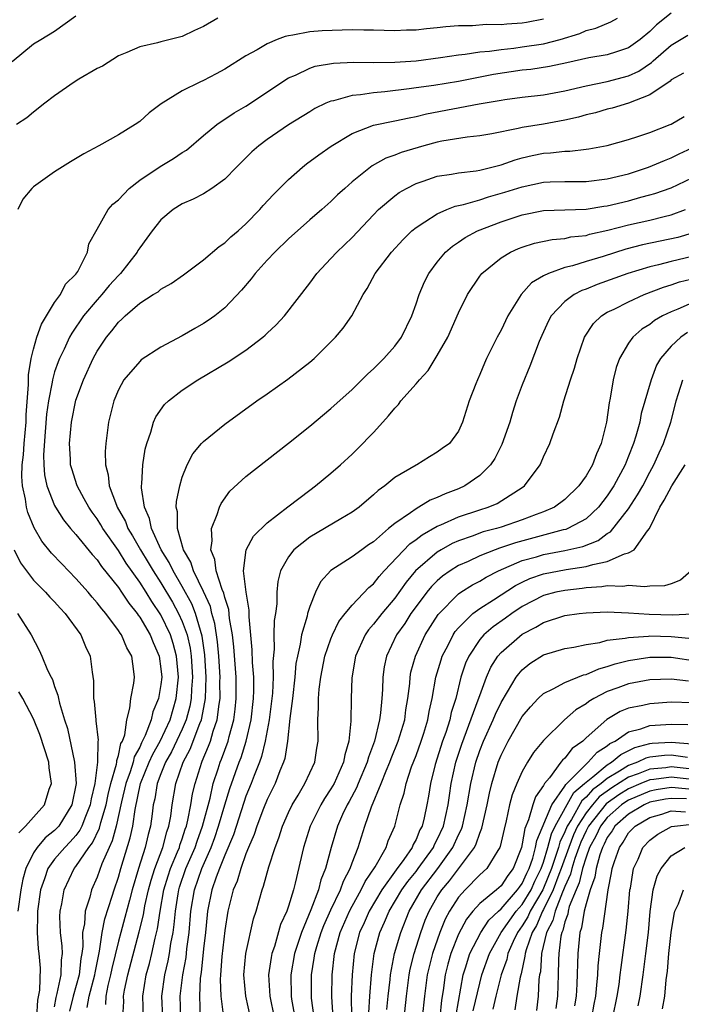
# Model space of a CAD drawing. Units: inches. Extents: x 2598000 to 2601000, y 1488000 to 1491000.
# Drawn here: x 2598284 to 2598346, y 1488642 to 1488735 of the extents above; entities that cross this region are included whole.
import ezdxf

# ---------------------------------------------------------------- set-up
doc = ezdxf.new("R2010")
doc.units = ezdxf.units.IN
doc.header["$MEASUREMENT"] = 0
doc.layers.add('LD25981488_2ft', color=186, linetype='Continuous')

msp = doc.modelspace()

# ---------------------------------------------------------------- linework, layer by layer
at = {"layer": 'LD25981488_2ft'}
for points, elevation in [([(2598283, 1488730.946), (2598285, 1488732.586), (2598285.708, 1488733), (2598287, 1488733.797), (2598289, 1488735.244)], 9968), ([(2598302.346, 1488735), (2598301, 1488734.223), (2598300.155, 1488733.845), (2598299, 1488733.288), (2598297, 1488732.781), (2598296.68, 1488732.68), (2598295, 1488732.327), (2598293.789, 1488731.789), (2598293, 1488731.467), (2598291.488, 1488730.512), (2598291, 1488730.267), (2598289.269, 1488729.269), (2598288.828, 1488729), (2598287, 1488727.695), (2598286.071, 1488727), (2598285, 1488726.159), (2598284.368, 1488725.633), (2598283.401, 1488725)], 9966), ([(2598287, 1488642.007), (2598287.135, 1488642.865), (2598287.237, 1488643.237), (2598287.6, 1488645), (2598287.63, 1488646.37), (2598287.724, 1488647), (2598287.708, 1488647.709), (2598287.549, 1488649), (2598287.498, 1488650.502), (2598287.532, 1488651), (2598287.683, 1488651.683), (2598287.892, 1488653), (2598288.843, 1488655), (2598289, 1488655.185), (2598290.224, 1488657), (2598290.561, 1488657.438), (2598291.205, 1488658.795), (2598291.339, 1488659.339), (2598291.837, 1488661), (2598292.024, 1488661.976), (2598292.284, 1488663), (2598292.813, 1488664.813), (2598292.837, 1488665), (2598292.838, 1488665.162), (2598293, 1488665.636), (2598293.243, 1488666.757), (2598293.377, 1488667), (2598293.592, 1488667.592), (2598293.777, 1488669), (2598294.082, 1488670.082), (2598294.163, 1488671), (2598294.441, 1488672.441), (2598294.509, 1488673), (2598294.459, 1488673.541), (2598294.252, 1488675), (2598293.785, 1488675.785), (2598293.278, 1488677), (2598293.154, 1488677.154), (2598293, 1488677.409), (2598291.802, 1488679), (2598291.425, 1488679.425), (2598291, 1488680.007), (2598290.532, 1488680.532), (2598290.15, 1488681), (2598289, 1488682.305), (2598287.661, 1488683.661), (2598286.69, 1488684.69), (2598285.8, 1488685.8), (2598285.059, 1488687.059), (2598284.489, 1488688.489), (2598284.356, 1488689), (2598284.253, 1488689.747), (2598283.965, 1488691), (2598283.898, 1488691.898), (2598283.949, 1488693), (2598284.08, 1488693.92), (2598284.138, 1488695), (2598284.309, 1488697), (2598284.315, 1488697.685), (2598284.542, 1488700.542), (2598284.541, 1488701.459), (2598284.799, 1488703), (2598285, 1488703.861), (2598285.339, 1488705), (2598285.777, 1488706.223), (2598287, 1488708.269), (2598287.536, 1488709), (2598288.011, 1488709.989), (2598289, 1488710.918), (2598289.175, 1488711.175), (2598290.082, 1488713), (2598290.211, 1488713.789), (2598291, 1488715.151), (2598292.036, 1488717), (2598292.484, 1488717.516), (2598293, 1488717.922), (2598294.014, 1488719), (2598295, 1488719.76), (2598296.94, 1488721.06), (2598298.189, 1488721.811), (2598299, 1488722.361), (2598299.392, 1488722.608), (2598301, 1488723.971), (2598302.247, 1488725), (2598303.901, 1488726.099), (2598305, 1488726.728), (2598305.422, 1488727), (2598308.748, 1488729.252), (2598309, 1488729.387), (2598309.664, 1488729.664), (2598311, 1488730.311), (2598311.518, 1488730.481), (2598313.223, 1488730.776), (2598315.139, 1488730.861), (2598317, 1488730.837), (2598319, 1488730.863), (2598321, 1488730.998), (2598323.303, 1488731.303), (2598325, 1488731.578), (2598325.632, 1488731.632), (2598327, 1488731.849), (2598327.913, 1488731.913), (2598329, 1488732.08), (2598330.194, 1488732.193), (2598331, 1488732.304), (2598333, 1488732.598), (2598334.57, 1488733), (2598336.419, 1488733.581), (2598337, 1488733.849), (2598337.924, 1488734.076), (2598339.327, 1488734.673), (2598339.948, 1488735)], 9962), ([(2598345, 1488735.496), (2598343.618, 1488734.382), (2598343, 1488733.766), (2598342.087, 1488733), (2598341, 1488732.213), (2598339.853, 1488731.853), (2598339, 1488731.559), (2598337.274, 1488731.274), (2598335.198, 1488730.801), (2598333.546, 1488730.454), (2598331.804, 1488730.196), (2598331, 1488730.11), (2598328.3, 1488729.7), (2598325, 1488729.06), (2598322.687, 1488728.687), (2598321, 1488728.455), (2598320.35, 1488728.35), (2598318.069, 1488728.069), (2598317, 1488727.987), (2598315.789, 1488727.789), (2598315, 1488727.738), (2598313.248, 1488727.248), (2598313, 1488727.208), (2598312.524, 1488727), (2598311.494, 1488726.506), (2598311, 1488726.213), (2598309, 1488724.965), (2598307, 1488723.584), (2598306.198, 1488723), (2598305.56, 1488722.44), (2598304.1, 1488721), (2598303, 1488719.874), (2598301.775, 1488719), (2598301, 1488718.496), (2598300.029, 1488717.971), (2598299, 1488717.538), (2598298.142, 1488717), (2598297, 1488716.04), (2598296.176, 1488715), (2598295.689, 1488714.311), (2598295, 1488713.414), (2598294.838, 1488713.162), (2598294.754, 1488713), (2598293.192, 1488711), (2598293, 1488710.815), (2598292.142, 1488709.858), (2598291.437, 1488709), (2598291, 1488708.511), (2598289.726, 1488707), (2598288.609, 1488705.391), (2598288.397, 1488705), (2598287.882, 1488703.882), (2598287.453, 1488703), (2598287.321, 1488702.679), (2598287, 1488701.738), (2598286.795, 1488701), (2598286.77, 1488700.77), (2598286.417, 1488699), (2598286.239, 1488697.762), (2598286.093, 1488696.093), (2598285.942, 1488693.942), (2598285.971, 1488693), (2598286.045, 1488692.045), (2598286.276, 1488691), (2598287, 1488689.151), (2598287.077, 1488689), (2598287.821, 1488687.821), (2598288.497, 1488687), (2598289, 1488686.424), (2598290.54, 1488684.54), (2598291, 1488684.039), (2598291.418, 1488683.418), (2598293, 1488681.447), (2598293.305, 1488681), (2598293.966, 1488679.966), (2598294.764, 1488679), (2598294.852, 1488678.852), (2598295, 1488678.67), (2598295.978, 1488677), (2598296.262, 1488676.262), (2598296.837, 1488675), (2598297, 1488673.805), (2598297.073, 1488673), (2598297, 1488672.318), (2598296.785, 1488671), (2598296.246, 1488669.754), (2598296.083, 1488669), (2598295.526, 1488667.526), (2598295.171, 1488666.829), (2598295, 1488666.43), (2598294.492, 1488665.508), (2598294.382, 1488665), (2598294.112, 1488664.112), (2598293.7, 1488663), (2598293.293, 1488661.293), (2598292.781, 1488659), (2598292.404, 1488657.597), (2598292.116, 1488657), (2598291.442, 1488655.442), (2598291, 1488654.191), (2598290.469, 1488653), (2598290.306, 1488652.306), (2598289.881, 1488651), (2598289.804, 1488649.804), (2598289.63, 1488649), (2598289.658, 1488647.658), (2598289.572, 1488647), (2598289.473, 1488646.527), (2598289.304, 1488645), (2598288.73, 1488643), (2598288.4, 1488641.601)], 9960), ([(2598333, 1488734.934), (2598331.396, 1488734.604), (2598331, 1488734.538), (2598329.544, 1488734.456), (2598329, 1488734.4), (2598327.595, 1488734.405), (2598326.303, 1488734.303), (2598325, 1488734.282), (2598323.797, 1488734.203), (2598323, 1488734.096), (2598321.976, 1488734.024), (2598321, 1488733.893), (2598320.114, 1488733.886), (2598319, 1488733.831), (2598317, 1488733.895), (2598316.107, 1488733.893), (2598315, 1488733.915), (2598312.185, 1488733.815), (2598311, 1488733.719), (2598309.41, 1488733.41), (2598309, 1488733.364), (2598308.705, 1488733.295), (2598307.95, 1488733), (2598307, 1488732.6), (2598306.042, 1488732.042), (2598305, 1488731.483), (2598303, 1488730.225), (2598302.209, 1488729.79), (2598301, 1488729.155), (2598300.651, 1488729), (2598299, 1488728.18), (2598297.035, 1488726.965), (2598295.883, 1488726.117), (2598295, 1488725.305), (2598294.577, 1488725), (2598293, 1488724.042), (2598291.149, 1488723), (2598289.748, 1488722.252), (2598288.49, 1488721.51), (2598287, 1488720.549), (2598285, 1488719.147), (2598284.843, 1488719), (2598284.021, 1488717.979), (2598283.55, 1488717)], 9964), ([(2598290.069, 1488641.931), (2598290.24, 1488643), (2598290.779, 1488645), (2598290.801, 1488645.199), (2598291.223, 1488647.224), (2598291.476, 1488649), (2598291.729, 1488650.271), (2598292.419, 1488652.419), (2598292.588, 1488653), (2598293, 1488654.209), (2598293.226, 1488655), (2598294.114, 1488657.887), (2598294.351, 1488659), (2598294.562, 1488660.562), (2598295.085, 1488663), (2598295.892, 1488665), (2598296.224, 1488665.776), (2598296.916, 1488667), (2598297.858, 1488669), (2598298.447, 1488671), (2598298.641, 1488673), (2598298.468, 1488675), (2598298.163, 1488676.163), (2598297.894, 1488677), (2598297, 1488678.866), (2598296.13, 1488680.13), (2598295.608, 1488681), (2598295, 1488681.961), (2598293.739, 1488683.739), (2598293, 1488684.939), (2598291.549, 1488687), (2598291.352, 1488687.352), (2598291, 1488687.911), (2598290.528, 1488688.528), (2598290.206, 1488689), (2598289.792, 1488689.792), (2598289.106, 1488691), (2598288.604, 1488692.604), (2598288.506, 1488693), (2598288.487, 1488693.513), (2598288.388, 1488695), (2598288.576, 1488697), (2598289, 1488699.061), (2598289.712, 1488701), (2598290.617, 1488703), (2598291, 1488703.695), (2598291.884, 1488705), (2598292.394, 1488705.606), (2598293, 1488706.421), (2598293.313, 1488706.687), (2598293.627, 1488707), (2598295, 1488708.209), (2598296.26, 1488709), (2598296.725, 1488709.275), (2598297, 1488709.505), (2598297.965, 1488710.035), (2598299.132, 1488710.868), (2598301, 1488712.29), (2598302.468, 1488713.532), (2598303, 1488713.867), (2598303.576, 1488714.424), (2598304.26, 1488715), (2598305, 1488715.666), (2598306.295, 1488717), (2598306.622, 1488717.378), (2598307.582, 1488718.418), (2598309, 1488719.827), (2598310.322, 1488721), (2598310.7, 1488721.3), (2598311.847, 1488722.153), (2598313.029, 1488722.971), (2598315, 1488724.147), (2598317, 1488724.934), (2598319, 1488725.344), (2598320.356, 1488725.644), (2598321, 1488725.758), (2598321.996, 1488726.004), (2598326.946, 1488726.946), (2598329, 1488727.306), (2598329.366, 1488727.366), (2598331, 1488727.578), (2598333, 1488727.809), (2598335, 1488728.179), (2598337, 1488728.661), (2598339, 1488729.049), (2598341, 1488729.577), (2598341.962, 1488730.038), (2598343.157, 1488730.843), (2598343.311, 1488731), (2598345, 1488732.487), (2598346.574, 1488733.426)], 9958), ([(2598346.157, 1488729.843), (2598345, 1488729.195), (2598344.904, 1488729.096), (2598343, 1488727.802), (2598341, 1488727.014), (2598339.457, 1488726.543), (2598339, 1488726.443), (2598337.879, 1488726.121), (2598337, 1488725.908), (2598336.295, 1488725.705), (2598335, 1488725.403), (2598333, 1488725.051), (2598331, 1488724.728), (2598330.624, 1488724.624), (2598328.146, 1488724.145), (2598327, 1488723.943), (2598325.822, 1488723.822), (2598323.427, 1488723.427), (2598323, 1488723.339), (2598321.739, 1488723), (2598319.618, 1488722.382), (2598319, 1488722.126), (2598318.164, 1488721.836), (2598316.886, 1488721.114), (2598315, 1488719.603), (2598314.3, 1488719), (2598313.62, 1488718.38), (2598313, 1488717.767), (2598312.139, 1488717), (2598311, 1488716.025), (2598309, 1488714.259), (2598307.704, 1488713), (2598307, 1488712.238), (2598305.869, 1488711), (2598305.497, 1488710.503), (2598304.58, 1488709.42), (2598303, 1488707.757), (2598302.069, 1488707), (2598301.439, 1488706.561), (2598301, 1488706.277), (2598300.184, 1488705.815), (2598299, 1488705.114), (2598297, 1488704.057), (2598295.147, 1488702.853), (2598295, 1488702.725), (2598293.517, 1488701), (2598293, 1488700.052), (2598292.566, 1488699), (2598292.066, 1488697), (2598291.801, 1488695), (2598291.75, 1488694.25), (2598291.777, 1488693), (2598292.041, 1488692.041), (2598292.135, 1488691), (2598292.806, 1488689.195), (2598292.893, 1488689), (2598293.658, 1488687.658), (2598293.897, 1488687), (2598294.319, 1488686.319), (2598295.066, 1488685), (2598295.807, 1488683.807), (2598296.274, 1488683), (2598297, 1488681.876), (2598298.075, 1488680.075), (2598298.665, 1488679), (2598299, 1488678.262), (2598299.457, 1488677), (2598299.745, 1488675.745), (2598299.848, 1488675), (2598299.975, 1488673), (2598299.891, 1488671.891), (2598299.86, 1488671), (2598299.731, 1488670.269), (2598299.389, 1488669), (2598299, 1488668.103), (2598298.002, 1488665.998), (2598297.436, 1488665), (2598297, 1488663.924), (2598296.647, 1488663), (2598296.425, 1488661.575), (2598296.283, 1488661), (2598296.161, 1488660.162), (2598296.025, 1488659), (2598295.799, 1488658.201), (2598295.529, 1488657), (2598294.901, 1488655), (2598294.304, 1488653), (2598294.03, 1488652.03), (2598293.607, 1488650.393), (2598293.215, 1488649), (2598293, 1488648.168), (2598292.39, 1488645.61), (2598292.271, 1488645), (2598292.006, 1488644.005), (2598291.801, 1488643), (2598291.772, 1488642.228)], 9956), ([(2598293.429, 1488641), (2598293.497, 1488642.503), (2598293.475, 1488643), (2598293.57, 1488643.57), (2598293.876, 1488645), (2598294.954, 1488649.045), (2598295.347, 1488650.653), (2598295.494, 1488651.494), (2598295.84, 1488653), (2598296.084, 1488653.916), (2598296.432, 1488655), (2598297.178, 1488657), (2598297.545, 1488658.455), (2598297.748, 1488659), (2598297.926, 1488659.926), (2598298.06, 1488661), (2598298.413, 1488663), (2598299.096, 1488665), (2598299.756, 1488666.245), (2598300.668, 1488668.667), (2598300.812, 1488669), (2598300.852, 1488669.148), (2598301.186, 1488671), (2598301.25, 1488673), (2598301.121, 1488675.121), (2598300.87, 1488676.87), (2598300.25, 1488679), (2598299.902, 1488679.902), (2598299, 1488681.545), (2598298.147, 1488683), (2598297.791, 1488683.791), (2598297.025, 1488685), (2598296.104, 1488687), (2598295.937, 1488687.937), (2598295.442, 1488689), (2598295.172, 1488690.828), (2598295.178, 1488691), (2598295.211, 1488691.211), (2598295.309, 1488693), (2598295.527, 1488694.473), (2598295.667, 1488695), (2598296.05, 1488696.05), (2598296.306, 1488697), (2598296.51, 1488697.49), (2598297.344, 1488698.656), (2598297.714, 1488699), (2598299, 1488700.015), (2598300.461, 1488701), (2598303.312, 1488702.688), (2598305, 1488703.786), (2598306.604, 1488705), (2598306.817, 1488705.183), (2598307, 1488705.371), (2598307.844, 1488706.157), (2598308.616, 1488707), (2598311, 1488710.08), (2598311.675, 1488711), (2598313, 1488712.399), (2598313.54, 1488713), (2598315, 1488714.386), (2598317, 1488716.51), (2598317.485, 1488717), (2598319, 1488718.303), (2598319.402, 1488718.598), (2598320.091, 1488719), (2598321, 1488719.466), (2598321.683, 1488719.683), (2598323, 1488720.142), (2598324.337, 1488720.337), (2598325, 1488720.471), (2598326.646, 1488720.646), (2598327, 1488720.713), (2598329, 1488721.2), (2598330.319, 1488721.681), (2598331, 1488721.863), (2598331.916, 1488722.084), (2598333, 1488722.315), (2598333.651, 1488722.349), (2598335, 1488722.513), (2598335.487, 1488722.513), (2598337, 1488722.689), (2598337.276, 1488722.724), (2598339, 1488723.037), (2598341, 1488723.588), (2598341.863, 1488723.864), (2598343, 1488724.265), (2598344.905, 1488725), (2598345, 1488725.043), (2598346.237, 1488725.763)], 9954), ([(2598295.374, 1488641), (2598295.288, 1488643), (2598295.615, 1488645), (2598295.918, 1488646.082), (2598296.143, 1488647), (2598296.458, 1488648.459), (2598296.677, 1488649.324), (2598296.923, 1488651), (2598297.286, 1488653), (2598297.676, 1488654.324), (2598297.906, 1488655), (2598298.57, 1488656.57), (2598298.733, 1488657), (2598298.787, 1488657.213), (2598299, 1488657.787), (2598299.294, 1488658.706), (2598299.403, 1488659), (2598299.543, 1488659.543), (2598299.817, 1488661), (2598299.977, 1488662.023), (2598300.21, 1488663), (2598300.838, 1488665), (2598300.894, 1488665.106), (2598301.484, 1488666.516), (2598301.657, 1488667), (2598301.919, 1488667.919), (2598302.3, 1488669), (2598302.474, 1488670.474), (2598302.571, 1488671), (2598302.557, 1488672.557), (2598302.573, 1488673), (2598302.445, 1488675), (2598302.325, 1488676.325), (2598302.07, 1488678.069), (2598301.803, 1488679), (2598301.649, 1488679.649), (2598301, 1488681.076), (2598300.067, 1488683), (2598299.825, 1488683.825), (2598299.132, 1488685), (2598298.556, 1488687), (2598298.558, 1488688.558), (2598298.443, 1488689), (2598298.46, 1488689.54), (2598298.765, 1488691), (2598299, 1488691.823), (2598299.467, 1488693), (2598299.99, 1488694.01), (2598300.826, 1488695), (2598301, 1488695.183), (2598303, 1488696.803), (2598306.025, 1488699), (2598307, 1488699.67), (2598308.94, 1488701.06), (2598311, 1488702.637), (2598311.429, 1488703), (2598313.435, 1488705), (2598314.141, 1488705.859), (2598314.963, 1488707), (2598316.017, 1488709), (2598316.409, 1488709.591), (2598317.151, 1488711), (2598318.709, 1488713), (2598319.801, 1488714.199), (2598320.605, 1488715), (2598321, 1488715.332), (2598321.841, 1488715.841), (2598323, 1488716.608), (2598323.908, 1488717), (2598324.688, 1488717.312), (2598325.467, 1488717.467), (2598327, 1488717.925), (2598327.809, 1488718.191), (2598329.372, 1488718.628), (2598331, 1488719.156), (2598333, 1488719.585), (2598333.616, 1488719.616), (2598335, 1488719.654), (2598337, 1488719.639), (2598339, 1488719.881), (2598341, 1488720.381), (2598342.871, 1488721), (2598344.366, 1488721.634), (2598345, 1488721.865), (2598345.76, 1488722.24), (2598347, 1488722.802)], 9952), ([(2598297.169, 1488641), (2598297.096, 1488643), (2598297.382, 1488645), (2598297.693, 1488646.308), (2598297.813, 1488647), (2598297.947, 1488647.947), (2598298.144, 1488649), (2598298.253, 1488649.747), (2598298.358, 1488651), (2598298.612, 1488652.612), (2598298.681, 1488653), (2598298.754, 1488653.246), (2598299.359, 1488655), (2598300.215, 1488657), (2598300.405, 1488657.595), (2598300.927, 1488659), (2598301.624, 1488661.624), (2598301.931, 1488663), (2598302.394, 1488664.394), (2598302.578, 1488665), (2598302.704, 1488665.296), (2598303.322, 1488667), (2598303.42, 1488667.42), (2598303.86, 1488669), (2598303.988, 1488670.012), (2598304.09, 1488671), (2598304.068, 1488673), (2598303.851, 1488675.851), (2598303.721, 1488677), (2598303.457, 1488678.543), (2598303.375, 1488679.375), (2598303, 1488680.513), (2598302.907, 1488680.907), (2598302.753, 1488681.247), (2598302.19, 1488683), (2598302.084, 1488684.084), (2598301.683, 1488685), (2598301.836, 1488685.836), (2598301.749, 1488687), (2598302.3, 1488688.3), (2598302.504, 1488689), (2598302.653, 1488689.347), (2598303.493, 1488690.507), (2598305, 1488691.888), (2598309, 1488695.021), (2598311, 1488696.641), (2598313, 1488698.3), (2598315, 1488700.082), (2598316.464, 1488701.536), (2598317, 1488702.01), (2598317.978, 1488703), (2598319, 1488704.138), (2598319.641, 1488705), (2598320.606, 1488707), (2598321, 1488708.13), (2598321.283, 1488709), (2598321.803, 1488710.197), (2598322.214, 1488711), (2598323, 1488712.055), (2598323.782, 1488713), (2598324.425, 1488713.575), (2598325, 1488713.944), (2598325.624, 1488714.376), (2598326.781, 1488715), (2598329, 1488715.858), (2598331, 1488716.513), (2598333, 1488716.91), (2598337, 1488717.044), (2598338.674, 1488717.326), (2598339, 1488717.363), (2598341, 1488717.84), (2598342.17, 1488718.17), (2598343, 1488718.382), (2598343.482, 1488718.518), (2598345, 1488719.063), (2598347, 1488720.001)], 9950), ([(2598298.861, 1488641), (2598298.823, 1488643), (2598299.064, 1488645), (2598299.362, 1488646.638), (2598299.446, 1488647.446), (2598299.654, 1488649), (2598299.826, 1488651), (2598300.157, 1488653), (2598300.84, 1488655), (2598301.717, 1488657), (2598302.068, 1488657.932), (2598302.426, 1488659), (2598303, 1488660.989), (2598303.474, 1488662.526), (2598304.359, 1488665), (2598304.537, 1488665.462), (2598305.025, 1488666.975), (2598305.491, 1488669), (2598305.717, 1488671), (2598305.746, 1488671.746), (2598305.73, 1488673), (2598305.61, 1488674.39), (2598305.592, 1488675.592), (2598305.3, 1488678.7), (2598305.306, 1488679.306), (2598305.005, 1488681), (2598304.763, 1488683), (2598305.024, 1488685), (2598305.723, 1488686.277), (2598307, 1488687.539), (2598308.951, 1488689.049), (2598311, 1488690.6), (2598311.554, 1488691), (2598313, 1488692.202), (2598313.902, 1488693), (2598315, 1488694.005), (2598315.504, 1488694.496), (2598317, 1488696.037), (2598317.865, 1488697), (2598318.414, 1488697.586), (2598319, 1488698.322), (2598319.345, 1488698.654), (2598319.583, 1488699), (2598321, 1488700.606), (2598321.328, 1488701), (2598322.132, 1488701.868), (2598323, 1488703.275), (2598323.987, 1488705), (2598325, 1488707.288), (2598325.853, 1488709), (2598327, 1488710.731), (2598327.204, 1488711), (2598329, 1488712.464), (2598329.876, 1488713), (2598330.653, 1488713.348), (2598331, 1488713.48), (2598332.16, 1488713.84), (2598333.803, 1488714.197), (2598335, 1488714.297), (2598335.571, 1488714.429), (2598337, 1488714.58), (2598337.323, 1488714.677), (2598339.053, 1488715.054), (2598341, 1488715.558), (2598343, 1488716.01), (2598344.361, 1488716.361), (2598345, 1488716.504), (2598346.343, 1488717)], 9948), ([(2598347, 1488714.78), (2598345.621, 1488714.379), (2598342.321, 1488713.679), (2598340.728, 1488713.272), (2598338.604, 1488712.604), (2598337, 1488712.123), (2598335.712, 1488711.712), (2598335, 1488711.545), (2598333.478, 1488711), (2598333, 1488710.761), (2598331.88, 1488710.12), (2598330.881, 1488709), (2598329.654, 1488707), (2598329, 1488705.661), (2598328.637, 1488705), (2598327.641, 1488703), (2598327.441, 1488702.559), (2598327, 1488701.481), (2598326.777, 1488701), (2598326.621, 1488700.621), (2598326.004, 1488699), (2598325.372, 1488697), (2598325, 1488696.165), (2598324.145, 1488695), (2598323.468, 1488694.532), (2598323, 1488694.167), (2598322.264, 1488693.736), (2598321.09, 1488693), (2598321, 1488692.961), (2598319, 1488691.789), (2598318.056, 1488691), (2598317.432, 1488690.568), (2598317, 1488690.159), (2598315.641, 1488689), (2598315, 1488688.533), (2598313.914, 1488687.914), (2598311, 1488686.194), (2598309.504, 1488685), (2598309, 1488684.325), (2598308.244, 1488683), (2598307.985, 1488682.015), (2598307.906, 1488681), (2598307.905, 1488679.905), (2598307.779, 1488679), (2598307.665, 1488678.335), (2598307.636, 1488677), (2598307.649, 1488675.649), (2598307.527, 1488674.473), (2598307.562, 1488673), (2598307.494, 1488671.495), (2598307.45, 1488671), (2598307.191, 1488669), (2598306.812, 1488667), (2598306.465, 1488665.535), (2598306.268, 1488665), (2598305.768, 1488663.769), (2598305.489, 1488663), (2598305, 1488661.824), (2598304.787, 1488661.213), (2598303.816, 1488658.185), (2598303, 1488656.272), (2598302.502, 1488655), (2598302.194, 1488654.194), (2598301.794, 1488653), (2598301.396, 1488651), (2598301.353, 1488650.647), (2598301.191, 1488649), (2598301, 1488647.437), (2598300.771, 1488645.23), (2598300.693, 1488644.693), (2598300.615, 1488643), (2598300.694, 1488641)], 9946), ([(2598347, 1488712.581), (2598345, 1488712.128), (2598343.808, 1488711.808), (2598343, 1488711.629), (2598340.923, 1488711), (2598338.044, 1488709.955), (2598337, 1488709.524), (2598336.612, 1488709.388), (2598335.881, 1488709), (2598335, 1488708.341), (2598333.721, 1488707), (2598333.473, 1488706.527), (2598332.834, 1488705.166), (2598332.598, 1488704.598), (2598331.725, 1488702.275), (2598331, 1488700.503), (2598330.439, 1488699), (2598330.074, 1488697.925), (2598329.816, 1488697), (2598329.084, 1488694.916), (2598328.407, 1488693.593), (2598328.02, 1488693), (2598327, 1488691.97), (2598325.583, 1488691), (2598325, 1488690.736), (2598323.739, 1488690.261), (2598323, 1488689.899), (2598322.343, 1488689.657), (2598321.272, 1488689), (2598321, 1488688.863), (2598320.476, 1488688.476), (2598319, 1488687.483), (2598318.423, 1488687), (2598317, 1488685.755), (2598316.542, 1488685.458), (2598315.892, 1488685), (2598315, 1488684.326), (2598313, 1488683.04), (2598312.026, 1488681.975), (2598311.559, 1488681), (2598311, 1488679.663), (2598310.799, 1488679), (2598310.751, 1488678.751), (2598310.239, 1488677), (2598310.106, 1488676.106), (2598309.835, 1488675), (2598309.708, 1488674.292), (2598309.589, 1488673), (2598309.371, 1488671), (2598309.13, 1488669.13), (2598308.9, 1488667), (2598308.65, 1488665.35), (2598308.536, 1488665), (2598308.198, 1488664.197), (2598307.742, 1488663), (2598307, 1488661.513), (2598306.653, 1488660.653), (2598306.029, 1488659), (2598305.784, 1488658.216), (2598305.254, 1488657), (2598305, 1488656.377), (2598304.503, 1488655), (2598304.17, 1488653.83), (2598303.802, 1488653), (2598303.304, 1488651), (2598303, 1488649.162), (2598302.716, 1488646.715), (2598302.598, 1488645), (2598302.578, 1488644.578), (2598302.644, 1488643), (2598302.897, 1488641)], 9944), ([(2598305.439, 1488641), (2598304.981, 1488643), (2598304.812, 1488645), (2598304.993, 1488647), (2598305.722, 1488650.278), (2598305.968, 1488651), (2598306.526, 1488653), (2598306.663, 1488653.337), (2598307.158, 1488655.158), (2598307.748, 1488657), (2598308.094, 1488657.906), (2598308.434, 1488659), (2598309, 1488660.271), (2598309.347, 1488661), (2598309.916, 1488661.917), (2598310.553, 1488663), (2598311.491, 1488665), (2598311.661, 1488666.339), (2598311.794, 1488667), (2598311.77, 1488669), (2598311.838, 1488670.162), (2598311.823, 1488671), (2598311.89, 1488671.89), (2598312.031, 1488673), (2598312.436, 1488675), (2598313, 1488676.624), (2598313.147, 1488677), (2598313.747, 1488678.253), (2598314.344, 1488679), (2598315, 1488679.788), (2598316.561, 1488681.439), (2598317, 1488681.787), (2598317.526, 1488682.474), (2598318.005, 1488683), (2598320.435, 1488685.565), (2598321, 1488685.95), (2598321.586, 1488686.414), (2598323, 1488687.204), (2598323.34, 1488687.34), (2598325, 1488688.09), (2598327, 1488688.759), (2598327.778, 1488689), (2598328.642, 1488689.358), (2598330.636, 1488690.636), (2598331, 1488690.854), (2598331.21, 1488691), (2598332.676, 1488693), (2598332.788, 1488693.212), (2598333, 1488693.739), (2598333.608, 1488695), (2598333.907, 1488695.908), (2598334.512, 1488697.488), (2598334.903, 1488699), (2598335.535, 1488701), (2598335.912, 1488702.088), (2598336.167, 1488703), (2598336.858, 1488705), (2598337.706, 1488706.294), (2598338.447, 1488707), (2598339, 1488707.338), (2598339.639, 1488707.639), (2598341, 1488708.335), (2598342.457, 1488709), (2598344.284, 1488709.716), (2598345, 1488709.929), (2598345.805, 1488710.195), (2598349, 1488710.966)], 9942), ([(2598347, 1488708.235), (2598345.641, 1488707.641), (2598345, 1488707.397), (2598344.2, 1488707), (2598343.441, 1488706.559), (2598343, 1488706.203), (2598342.252, 1488705.748), (2598341.396, 1488705), (2598341, 1488704.449), (2598340.14, 1488703), (2598339.841, 1488702.16), (2598339.543, 1488701), (2598339.259, 1488699.26), (2598339.17, 1488698.83), (2598338.93, 1488697), (2598338.42, 1488695), (2598337.968, 1488694.032), (2598337.592, 1488693), (2598337, 1488691.968), (2598336.319, 1488691), (2598335, 1488689.734), (2598334.016, 1488689), (2598333, 1488688.561), (2598332.313, 1488688.313), (2598331, 1488687.803), (2598329, 1488687.13), (2598328.576, 1488687), (2598327.328, 1488686.672), (2598326.275, 1488686.275), (2598325, 1488685.835), (2598324.417, 1488685.583), (2598323.364, 1488685), (2598323, 1488684.782), (2598320.947, 1488683), (2598320.06, 1488681.94), (2598319, 1488680.454), (2598317.773, 1488679), (2598317, 1488677.984), (2598316.531, 1488677.469), (2598316.225, 1488677), (2598315.313, 1488675), (2598314.958, 1488672.958), (2598314.904, 1488671), (2598314.882, 1488668.882), (2598314.687, 1488667), (2598314.292, 1488665.708), (2598314.185, 1488665), (2598313.286, 1488663), (2598313, 1488662.495), (2598312.398, 1488661.602), (2598312.041, 1488661), (2598311.044, 1488659), (2598310.421, 1488657), (2598309.64, 1488653.64), (2598309.46, 1488653), (2598309, 1488651.479), (2598308.84, 1488651), (2598308.263, 1488649.737), (2598307.686, 1488647.686), (2598307.443, 1488647), (2598307.369, 1488646.63), (2598307.136, 1488645), (2598307.249, 1488643), (2598307.67, 1488641)], 9940), ([(2598346.555, 1488705.445), (2598345.927, 1488705), (2598345, 1488704.143), (2598343.994, 1488703), (2598343.627, 1488702.373), (2598343.113, 1488701), (2598342.196, 1488697.804), (2598342.051, 1488697), (2598341.692, 1488695.692), (2598341.468, 1488695), (2598341, 1488693.805), (2598340.762, 1488693.238), (2598340.679, 1488693), (2598339.614, 1488691), (2598339, 1488690.071), (2598338.17, 1488689), (2598337, 1488687.922), (2598335.301, 1488687), (2598335.088, 1488686.912), (2598334.862, 1488686.862), (2598330.353, 1488685.647), (2598328.855, 1488685.145), (2598328.452, 1488685), (2598327, 1488684.423), (2598325.905, 1488683.905), (2598325, 1488683.503), (2598324.199, 1488683), (2598323.494, 1488682.505), (2598323, 1488682.072), (2598322.462, 1488681.539), (2598322.022, 1488681), (2598321, 1488679.651), (2598320.525, 1488679), (2598319.935, 1488678.065), (2598319.168, 1488677), (2598318.215, 1488675), (2598318.01, 1488673.99), (2598317.866, 1488673), (2598317.842, 1488671.842), (2598317.783, 1488671), (2598317.668, 1488669.668), (2598317.577, 1488669), (2598317.099, 1488667), (2598316.517, 1488665.483), (2598316.402, 1488665), (2598315.548, 1488663), (2598315.395, 1488662.605), (2598314.698, 1488661.302), (2598314.521, 1488661), (2598314.098, 1488660.098), (2598313.616, 1488659), (2598313.013, 1488657), (2598312.49, 1488655), (2598312.055, 1488653.945), (2598311.827, 1488653), (2598311.111, 1488651.111), (2598310.213, 1488649), (2598309.558, 1488647), (2598309.21, 1488645), (2598309.259, 1488643), (2598309.299, 1488642.701), (2598309.596, 1488641)], 9938), ([(2598311.409, 1488641), (2598311.18, 1488642.82), (2598311.166, 1488643), (2598311.164, 1488645), (2598311.423, 1488646.577), (2598311.472, 1488647), (2598311.664, 1488647.664), (2598312.083, 1488649), (2598312.338, 1488649.662), (2598313, 1488651.115), (2598313.9, 1488653), (2598314.175, 1488653.825), (2598314.819, 1488655), (2598315, 1488655.534), (2598315.56, 1488657), (2598316.188, 1488659), (2598316.809, 1488660.809), (2598317.721, 1488663), (2598318.191, 1488664.191), (2598318.538, 1488665), (2598318.657, 1488665.343), (2598319.337, 1488667), (2598319.937, 1488669), (2598320.054, 1488669.946), (2598320.228, 1488671), (2598320.405, 1488672.405), (2598320.445, 1488673), (2598320.528, 1488673.472), (2598320.956, 1488675), (2598321.875, 1488677), (2598323.091, 1488678.909), (2598325, 1488680.856), (2598325.207, 1488681), (2598326.308, 1488681.692), (2598327, 1488682.052), (2598327.591, 1488682.409), (2598328.757, 1488683), (2598331, 1488683.972), (2598332.341, 1488684.341), (2598333, 1488684.548), (2598335, 1488684.919), (2598336.689, 1488685.311), (2598338.126, 1488685.874), (2598339, 1488686.523), (2598339.311, 1488686.689), (2598341, 1488688.857), (2598341.847, 1488690.153), (2598342.328, 1488691), (2598343, 1488692.301), (2598343.383, 1488693), (2598343.878, 1488694.122), (2598344.285, 1488695), (2598344.966, 1488697), (2598345.395, 1488698.605), (2598345.471, 1488699), (2598345.713, 1488699.713), (2598346.109, 1488701)], 9936), ([(2598313.202, 1488641), (2598313.074, 1488642.926), (2598313.104, 1488645), (2598313.332, 1488647), (2598313.875, 1488649), (2598314.751, 1488651), (2598315, 1488651.475), (2598315.854, 1488653), (2598316.214, 1488653.786), (2598317.152, 1488655.152), (2598318.183, 1488657), (2598318.385, 1488657.615), (2598318.995, 1488659), (2598319.519, 1488661), (2598319.892, 1488662.108), (2598320.065, 1488663), (2598320.582, 1488664.582), (2598321, 1488665.65), (2598321.492, 1488667), (2598321.732, 1488667.732), (2598322.118, 1488669), (2598322.234, 1488669.766), (2598322.512, 1488671), (2598322.863, 1488673), (2598323.355, 1488674.645), (2598323.477, 1488675), (2598324.018, 1488676.018), (2598324.505, 1488677), (2598324.698, 1488677.302), (2598325, 1488677.661), (2598326.345, 1488679), (2598327, 1488679.483), (2598328.294, 1488680.294), (2598330.364, 1488681.636), (2598331, 1488681.958), (2598331.71, 1488682.29), (2598333, 1488682.747), (2598335.138, 1488683.138), (2598337, 1488683.414), (2598337.623, 1488683.623), (2598339, 1488683.898), (2598340.617, 1488684.617), (2598341, 1488684.697), (2598341.525, 1488685), (2598342.785, 1488686.785), (2598342.963, 1488687), (2598343.947, 1488689), (2598344.348, 1488689.652), (2598345.085, 1488691), (2598346.329, 1488693)], 9934), ([(2598283.199, 1488685), (2598283.78, 1488683.78), (2598284.339, 1488683), (2598285, 1488682.141), (2598286.135, 1488681), (2598286.546, 1488680.546), (2598287, 1488680.098), (2598287.515, 1488679.515), (2598288, 1488679), (2598289.451, 1488677), (2598289.901, 1488675.901), (2598290.338, 1488675), (2598290.517, 1488673.482), (2598290.664, 1488672.664), (2598290.661, 1488671), (2598290.723, 1488670.724), (2598290.862, 1488669), (2598290.89, 1488668.891), (2598291.087, 1488667.087), (2598291.057, 1488666.943), (2598291.042, 1488665), (2598290.786, 1488663), (2598290.433, 1488661.566), (2598290.353, 1488661), (2598289.899, 1488659.899), (2598289.562, 1488659), (2598289.382, 1488658.618), (2598289, 1488658.12), (2598288.476, 1488657.524), (2598287.955, 1488657), (2598287, 1488655.884), (2598286.353, 1488655), (2598286.045, 1488654.044), (2598285.664, 1488653), (2598285.376, 1488651), (2598285.388, 1488650.612), (2598285.34, 1488649), (2598285.465, 1488647.465), (2598285.526, 1488647), (2598285.627, 1488645.627), (2598285.56, 1488643.561), (2598285.376, 1488642.624), (2598285.3, 1488641)], 9964), ([(2598346.896, 1488683), (2598345.877, 1488682.123), (2598345, 1488681.804), (2598344.388, 1488681.612), (2598343, 1488681.569), (2598342.505, 1488681.495), (2598341, 1488681.63), (2598340.462, 1488681.539), (2598339, 1488681.596), (2598338.499, 1488681.501), (2598337, 1488681.409), (2598336.645, 1488681.355), (2598335, 1488681.174), (2598334.168, 1488681), (2598333, 1488680.697), (2598331, 1488679.645), (2598330.031, 1488679), (2598329.433, 1488678.567), (2598328.251, 1488677.748), (2598327.397, 1488677), (2598327, 1488676.54), (2598325.968, 1488675), (2598325.672, 1488674.328), (2598325.231, 1488673), (2598324.741, 1488671), (2598324.317, 1488669.684), (2598324.18, 1488669), (2598323.793, 1488667.793), (2598323.509, 1488667), (2598322.802, 1488664.802), (2598322.357, 1488663), (2598322.173, 1488661.827), (2598322.026, 1488661), (2598321.762, 1488659.762), (2598321.568, 1488659), (2598321.368, 1488658.632), (2598321, 1488657.725), (2598320.735, 1488657.265), (2598320.64, 1488657), (2598319.842, 1488655.842), (2598319.121, 1488654.878), (2598317.77, 1488653), (2598316.582, 1488651), (2598316.108, 1488649.893), (2598315.696, 1488649), (2598315.186, 1488647), (2598314.996, 1488645), (2598314.914, 1488643), (2598314.931, 1488641.069)], 9932), ([(2598283.517, 1488679), (2598284.799, 1488677), (2598285.545, 1488675.545), (2598285.797, 1488675), (2598286.327, 1488673.673), (2598286.663, 1488673), (2598286.79, 1488672.79), (2598287, 1488672.129), (2598287.312, 1488671.312), (2598287.355, 1488671), (2598287.451, 1488670.55), (2598287.925, 1488669), (2598288.195, 1488668.195), (2598288.878, 1488665), (2598289.011, 1488663.011), (2598288.617, 1488661), (2598287.39, 1488659), (2598287, 1488658.584), (2598286.106, 1488657.894), (2598285.356, 1488657), (2598285, 1488656.472), (2598284.291, 1488655), (2598284.007, 1488653.993), (2598283.831, 1488653), (2598283.539, 1488651)], 9966), ([(2598316.563, 1488641.438), (2598316.658, 1488643), (2598316.814, 1488645), (2598317.068, 1488647), (2598317.603, 1488649), (2598318.043, 1488649.957), (2598318.463, 1488651), (2598319.666, 1488653), (2598320.219, 1488653.781), (2598321, 1488654.716), (2598321.216, 1488655), (2598322.638, 1488657), (2598322.742, 1488657.257), (2598323, 1488657.731), (2598323.579, 1488659), (2598324.026, 1488661), (2598324.138, 1488661.862), (2598324.321, 1488663), (2598324.756, 1488665), (2598325.304, 1488666.695), (2598326.864, 1488670.864), (2598327, 1488671.293), (2598327.639, 1488673), (2598328.052, 1488673.948), (2598328.712, 1488675), (2598329, 1488675.327), (2598331, 1488677.058), (2598332.282, 1488677.718), (2598333, 1488678.165), (2598335, 1488678.803), (2598336.365, 1488679), (2598337, 1488679.074), (2598339, 1488679.162), (2598341, 1488679.073), (2598342.939, 1488678.938), (2598345.12, 1488678.88), (2598347.031, 1488678.969)], 9930), ([(2598318.243, 1488641.757), (2598318.376, 1488643), (2598318.572, 1488644.572), (2598318.608, 1488645), (2598318.986, 1488647), (2598319.558, 1488649), (2598320.355, 1488651), (2598321.533, 1488653), (2598323.053, 1488655), (2598324.475, 1488657), (2598325, 1488658.176), (2598325.282, 1488658.718), (2598325.374, 1488659), (2598325.826, 1488661), (2598326.16, 1488663), (2598326.63, 1488665), (2598327, 1488666.102), (2598327.35, 1488667), (2598328.262, 1488669), (2598328.476, 1488669.524), (2598329, 1488670.612), (2598329.619, 1488671.619), (2598330.435, 1488673), (2598330.663, 1488673.337), (2598331, 1488673.705), (2598331.715, 1488674.285), (2598333, 1488675.108), (2598335, 1488675.702), (2598335.836, 1488675.836), (2598337, 1488676.097), (2598338.286, 1488676.286), (2598339, 1488676.485), (2598340.676, 1488676.676), (2598341, 1488676.757), (2598342.864, 1488676.864), (2598343, 1488676.884), (2598345, 1488676.833), (2598346.676, 1488676.676)], 9928), ([(2598319.761, 1488639.761), (2598320.093, 1488643), (2598320.358, 1488645), (2598320.458, 1488645.542), (2598320.824, 1488647), (2598321.445, 1488649), (2598321.864, 1488650.136), (2598322.229, 1488651), (2598323, 1488652.33), (2598323.425, 1488653), (2598324.142, 1488653.857), (2598326.501, 1488657), (2598326.672, 1488657.329), (2598327, 1488658.333), (2598327.204, 1488658.796), (2598327.693, 1488661), (2598327.912, 1488662.087), (2598328.131, 1488663), (2598328.738, 1488665), (2598329, 1488665.668), (2598329.678, 1488667), (2598331, 1488669.311), (2598331.766, 1488670.234), (2598332.49, 1488671), (2598333, 1488671.477), (2598333.898, 1488671.898), (2598335, 1488672.508), (2598336.771, 1488673.229), (2598337, 1488673.275), (2598338.19, 1488673.81), (2598339, 1488674.015), (2598339.734, 1488674.266), (2598341, 1488674.578), (2598343, 1488674.899), (2598345, 1488674.88), (2598347.494, 1488674.506)], 9926), ([(2598346.634, 1488672.634), (2598345, 1488672.819), (2598343, 1488672.755), (2598341, 1488672.383), (2598340.005, 1488672.005), (2598339, 1488671.656), (2598337.722, 1488671), (2598337.265, 1488670.735), (2598337, 1488670.508), (2598336.053, 1488669.947), (2598334.97, 1488669), (2598333, 1488667.065), (2598332.069, 1488665.931), (2598331.5, 1488665), (2598331, 1488664.134), (2598330.487, 1488663), (2598330.056, 1488661.944), (2598329.811, 1488661), (2598329.489, 1488659.489), (2598329.28, 1488658.72), (2598328.931, 1488657.069), (2598328.901, 1488657), (2598328.688, 1488656.688), (2598327.678, 1488655), (2598327, 1488654.4), (2598325.624, 1488653), (2598325, 1488652.298), (2598324.162, 1488651), (2598323.758, 1488650.242), (2598323.243, 1488649), (2598322.546, 1488647), (2598322.233, 1488645.767), (2598322.057, 1488645), (2598321.794, 1488643), (2598321.588, 1488641)], 9924), ([(2598283.625, 1488658.375), (2598284.263, 1488659), (2598285, 1488659.846), (2598286.044, 1488661), (2598286.488, 1488662.488), (2598286.689, 1488663), (2598286.474, 1488664.474), (2598286.441, 1488665), (2598285.609, 1488667.609), (2598285, 1488669.099), (2598283.996, 1488671), (2598283.638, 1488671.638)], 9968), ([(2598347, 1488670.6), (2598345, 1488670.646), (2598343, 1488670.516), (2598342.354, 1488670.353), (2598341, 1488670.094), (2598340.215, 1488669.786), (2598338.968, 1488669.032), (2598337, 1488667.295), (2598336.685, 1488667), (2598335.696, 1488666.304), (2598335, 1488665.397), (2598334.783, 1488665.217), (2598334.635, 1488665), (2598333.548, 1488663.548), (2598333.096, 1488663), (2598333, 1488662.832), (2598332.237, 1488661.764), (2598331.983, 1488661), (2598331.585, 1488659.585), (2598331.23, 1488658.771), (2598331, 1488657.32), (2598330.922, 1488657), (2598330.143, 1488655), (2598329.636, 1488654.364), (2598329, 1488653.388), (2598328.562, 1488653), (2598327, 1488651.706), (2598326.361, 1488651), (2598325.753, 1488650.247), (2598325, 1488648.833), (2598324.268, 1488647), (2598323.99, 1488646.01), (2598323.736, 1488645), (2598323.547, 1488643.546), (2598323.389, 1488642.611), (2598323.232, 1488641)], 9922), ([(2598324.767, 1488641.233), (2598325.438, 1488645), (2598325.664, 1488645.665), (2598326.069, 1488647), (2598327.085, 1488649), (2598327.848, 1488650.152), (2598328.748, 1488651), (2598329, 1488651.218), (2598330.561, 1488653), (2598330.734, 1488653.266), (2598331, 1488653.6), (2598331.429, 1488654.571), (2598331.646, 1488655), (2598331.995, 1488655.995), (2598332.254, 1488657), (2598332.356, 1488657.644), (2598333.766, 1488661), (2598335, 1488662.763), (2598335.084, 1488662.916), (2598335.184, 1488663), (2598337, 1488664.841), (2598337.206, 1488665), (2598338.054, 1488665.946), (2598339, 1488666.552), (2598339.24, 1488666.76), (2598339.728, 1488667), (2598341, 1488667.873), (2598342.158, 1488668.158), (2598343, 1488668.464), (2598345, 1488668.595), (2598346.565, 1488668.565)], 9920), ([(2598326.382, 1488641.618), (2598327, 1488644.216), (2598327.201, 1488645), (2598327.906, 1488647), (2598329.014, 1488649), (2598330.438, 1488651), (2598331, 1488651.632), (2598331.83, 1488653), (2598332.188, 1488653.812), (2598332.788, 1488655), (2598333, 1488655.604), (2598333.419, 1488657), (2598333.743, 1488658.257), (2598334.105, 1488659), (2598335.849, 1488662.151), (2598336.86, 1488663), (2598337, 1488663.142), (2598337.625, 1488663.625), (2598339, 1488664.764), (2598339.404, 1488665), (2598340.259, 1488665.741), (2598341.601, 1488666.399), (2598343, 1488666.764), (2598343.213, 1488666.787), (2598345, 1488666.89), (2598347, 1488666.743)], 9918), ([(2598346.533, 1488665.467), (2598345, 1488665.665), (2598344.372, 1488665.628), (2598343, 1488665.477), (2598342.622, 1488665.378), (2598341.847, 1488665), (2598341, 1488664.699), (2598340.16, 1488664.161), (2598339, 1488663.482), (2598338.418, 1488663), (2598337.596, 1488662.404), (2598337, 1488661.711), (2598336.613, 1488661.386), (2598335.618, 1488659.618), (2598335.223, 1488659), (2598335, 1488658.463), (2598334.521, 1488657.479), (2598334.398, 1488657), (2598334.139, 1488656.139), (2598333.748, 1488655), (2598333, 1488653.156), (2598332.925, 1488653), (2598331.755, 1488651), (2598331.53, 1488650.47), (2598331, 1488649.626), (2598330.547, 1488649), (2598330.149, 1488648.149), (2598329.65, 1488647), (2598329.538, 1488646.462), (2598329.02, 1488645), (2598328.508, 1488643), (2598328.223, 1488641.777)], 9916), ([(2598347, 1488664.356), (2598345, 1488664.561), (2598344.492, 1488664.492), (2598343, 1488664.361), (2598341.919, 1488663.918), (2598341, 1488663.592), (2598339.411, 1488662.589), (2598338.247, 1488661.753), (2598337.599, 1488661), (2598337, 1488660.235), (2598336.211, 1488659), (2598335.832, 1488658.167), (2598335.365, 1488657), (2598334.666, 1488655), (2598334.438, 1488654.438), (2598333.909, 1488653), (2598333, 1488651.144), (2598332.916, 1488651), (2598332.346, 1488649.654), (2598331.935, 1488649), (2598331.35, 1488647.35), (2598331.264, 1488647), (2598331.248, 1488646.752), (2598330.886, 1488645.114), (2598330.793, 1488644.793), (2598330.498, 1488643), (2598330.303, 1488641.697)], 9914), ([(2598347, 1488663.391), (2598345, 1488663.603), (2598343.381, 1488663.381), (2598343, 1488663.348), (2598342.152, 1488663), (2598341, 1488662.504), (2598340.07, 1488661.93), (2598338.898, 1488661.102), (2598337.227, 1488659), (2598337, 1488658.564), (2598336.511, 1488657.489), (2598336.316, 1488657), (2598335.938, 1488655.938), (2598335.647, 1488655), (2598335.527, 1488654.474), (2598335, 1488653.313), (2598334.885, 1488653), (2598334.775, 1488652.775), (2598334.079, 1488651), (2598333.872, 1488650.128), (2598333.283, 1488649), (2598332.818, 1488647), (2598332.702, 1488645.298), (2598332.635, 1488645), (2598332.573, 1488644.573), (2598332.488, 1488643), (2598332.353, 1488641.647)], 9912), ([(2598347, 1488662.442), (2598345.39, 1488662.61), (2598345, 1488662.623), (2598343.582, 1488662.418), (2598343, 1488662.3), (2598341, 1488661.438), (2598340.729, 1488661.271), (2598340.344, 1488661), (2598339, 1488659.806), (2598338.356, 1488659), (2598337.934, 1488658.066), (2598337.339, 1488657), (2598337, 1488656.083), (2598336.664, 1488655), (2598336.355, 1488653.646), (2598336.062, 1488653), (2598335.423, 1488651.422), (2598335.316, 1488651), (2598335.272, 1488650.728), (2598335, 1488649.981), (2598334.811, 1488649.189), (2598334.713, 1488649), (2598334.629, 1488648.629), (2598334.447, 1488647), (2598334.404, 1488646.404), (2598334.384, 1488645), (2598334.299, 1488643), (2598334.158, 1488641.842)], 9910), ([(2598346.439, 1488661.562), (2598345, 1488661.61), (2598344.467, 1488661.533), (2598343, 1488661.236), (2598342.453, 1488661), (2598341, 1488660.133), (2598339.717, 1488659), (2598339.45, 1488658.549), (2598339, 1488657.927), (2598338.711, 1488657.289), (2598338.55, 1488657), (2598338.286, 1488656.286), (2598337.938, 1488655), (2598337.821, 1488654.179), (2598337.374, 1488653), (2598337, 1488651.683), (2598336.827, 1488651), (2598336.577, 1488649.423), (2598336.423, 1488649), (2598336.343, 1488648.342), (2598336.227, 1488647), (2598336.134, 1488644.135), (2598336.055, 1488643), (2598335.914, 1488642.086)], 9908), ([(2598337.549, 1488641), (2598337.758, 1488642.242), (2598337.905, 1488643), (2598338.027, 1488644.026), (2598338.106, 1488645), (2598338.141, 1488645.858), (2598338.257, 1488647), (2598338.493, 1488649), (2598338.589, 1488649.411), (2598339.08, 1488653), (2598339.41, 1488654.59), (2598339.466, 1488655), (2598339.671, 1488655.671), (2598340.134, 1488657), (2598340.498, 1488657.502), (2598341, 1488658.352), (2598341.612, 1488659), (2598343, 1488659.803), (2598344.134, 1488660.134), (2598345, 1488660.42), (2598346.354, 1488660.354)], 9906), ([(2598339.507, 1488641), (2598339.928, 1488643), (2598340.102, 1488644.102), (2598340.22, 1488645), (2598340.292, 1488645.708), (2598340.787, 1488649.213), (2598340.966, 1488651), (2598341.128, 1488653), (2598341.168, 1488653.168), (2598341.472, 1488655), (2598341.894, 1488655.895), (2598342.352, 1488657), (2598343, 1488657.686), (2598343.754, 1488658.246), (2598345.044, 1488658.956), (2598345.319, 1488659), (2598347, 1488659.166)], 9904), ([(2598341.912, 1488642.088), (2598342.082, 1488643), (2598342.381, 1488645), (2598342.638, 1488647), (2598342.869, 1488649), (2598343.043, 1488650.958), (2598343.324, 1488653), (2598343.689, 1488654.311), (2598344.057, 1488655), (2598345, 1488656.193), (2598346.286, 1488657)], 9902), ([(2598344.206, 1488641.794), (2598344.399, 1488643), (2598344.548, 1488644.548), (2598344.659, 1488645.34), (2598344.801, 1488647), (2598345.01, 1488649), (2598345.276, 1488650.725), (2598345.359, 1488651), (2598345.693, 1488651.692), (2598346.161, 1488653)], 9900)]:
    msp.add_lwpolyline(points, dxfattribs=dict(at, elevation=elevation))

doc.saveas('drawing.dxf')
